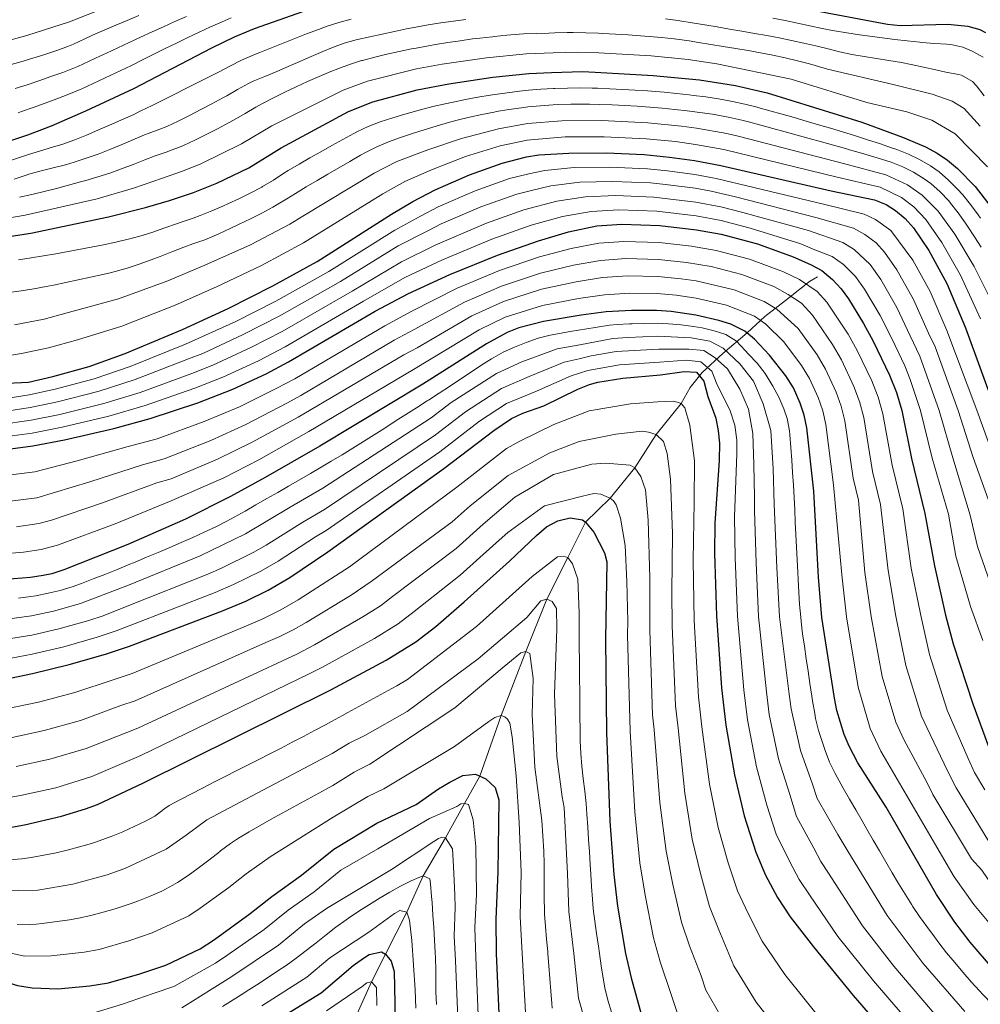
# Model space of a CAD drawing. Units: metres. Extents: x 634165 to 641049, y 762343 to 767106.
# Drawn here: x 639698 to 640080, y 763274 to 763666 of the extents above; entities that cross this region are included whole.
import ezdxf

# ---------------------------------------------------------------- set-up
doc = ezdxf.new("R2010")
doc.units = ezdxf.units.M
doc.header["$MEASUREMENT"] = 0
doc.linetypes.add('DGN Style 3', pattern=[54.788664, 39.13476, -15.653904])
for name, color, linetype, lineweight in [('Nivel 11', 7, 'Continuous', 0), ('Nivel 4', 7, 'Continuous', 0), ('Nivel 5', 7, 'Continuous', 0)]:
    doc.layers.add(name, color=color, linetype=linetype, lineweight=lineweight)

msp = doc.modelspace()

# ---------------------------------------------------------------- linework, layer by layer
at = {"layer": 'Nivel 11', "color": 142, "linetype": 'DGN Style 3', "lineweight": 20}
msp.add_polyline3d([(640015.596, 763563.589, 1198.114), (640012.34, 763561.78, 1196.013), (640004.017, 763555.085, 1189.195), (639994.609, 763547.848, 1181.653), (639987.552, 763541.335, 1175.042), (639977.963, 763533.193, 1163.448), (639969.641, 763525.594, 1151.61), (639964.933, 763519.62, 1146.015), (639961.28, 763513.231, 1145), (639951.382, 763500.886, 1140), (639942.892, 763487.649, 1135), (639933.145, 763475.584, 1130), (639923.325, 763466.091, 1125), (639916.247, 763451.994, 1120), (639907.971, 763435.427, 1115), (639899.643, 763414.551, 1110), (639889.775, 763389.133, 1105), (639881.312, 763365.029, 1100), (639875.168, 763354.177, 1095), (639867.634, 763340.544, 1090), (639858.724, 763325.322, 1085), (639852.31, 763310.872, 1080), (639843.756, 763294.249, 1075), (639838.262, 763283.253, 1070), (639831.862, 763269.014, 1065)], dxfattribs=at)
at = {"layer": 'Nivel 4', "color": 30, "linetype": 'Continuous', "lineweight": 30, "flags": 128}
for points, elevation in [([(639855.496, 763679.452), (639873.556, 763682.038), (639887.886, 763683.566), (639895.441, 763684.008), (639912.994, 763684.109), (639934.915, 763683.371), (639946.09, 763682.547), (640043.396, 763664.079), (640048.351, 763663.561), (640067.311, 763664.061), (640075.302, 763663.259), (640080.119, 763662.002), (640082.335, 763660.838)], 1275), ([(639691.705, 763616.82), (639701.557, 763620.084), (639710.96, 763623.692), (639724.691, 763629.602), (639743.693, 763638.479), (639774.746, 763654.738), (639783.747, 763659.065), (639791.74, 763662.362), (639818.415, 763671.777), (639828.631, 763674.425), (639855.496, 763679.452)], 1275), ([(639687.961, 763578.691), (639702.767, 763581.001), (639733.734, 763587.46), (639748.332, 763591.149), (639757.935, 763593.987), (639767.405, 763597.208), (639776.716, 763600.88), (639789.511, 763606.949), (639802.247, 763614.879), (639829.022, 763629.43), (639838.694, 763633.252), (639856.314, 763638.063), (639869.013, 763640.364), (639886.471, 763642.971), (639900.808, 763644.442), (639909.755, 763644.939), (639922.104, 763645.239), (639927.101, 763645.079), (639950.24, 763643.729), (639968.593, 763641.921), (639982.94, 763639.746), (639995.498, 763636.765), (640033.124, 763625.133), (640049.281, 763619.226), (640058.511, 763615.384), (640063.137, 763612.819), (640067.259, 763609.966), (640071.125, 763606.765), (640078.172, 763599.526), (640085.398, 763590.256)], 1250), ([(639690.432, 763521.228), (639701.812, 763521.788), (639711.563, 763523.925), (639726.01, 763528.013), (639740.267, 763533.062), (639763.111, 763542.65), (639781.229, 763551.045), (639799.007, 763560.013), (639816.649, 763569.726), (639846.154, 763588.507), (639854.717, 763593.564), (639863.559, 763598.184), (639877.227, 763604.214), (639890.112, 763608.865), (639899.873, 763611.293), (639904.793, 763612.084), (639916.62, 763612.858), (639931.625, 763612.93), (639946.674, 763612.224), (639956.679, 763611.265), (639966.626, 763609.878), (639977.129, 763607.891), (640020.984, 763597.799), (640038.243, 763594.227), (640042.857, 763592.397), (640046.515, 763590.044), (640050.429, 763586.86), (640053.762, 763583.155), (640059.848, 763574.039), (640066.987, 763560.914), (640074.307, 763543.384), (640086.358, 763510.532)], 1225), ([(639688.625, 763494.395), (639703.618, 763496.396), (639716.134, 763498.8), (639735.725, 763503.288), (639750.185, 763507.241), (639769.147, 763513.476), (639783.122, 763518.997), (639796.293, 763525.072), (639805.194, 763529.762), (639839.714, 763549.971), (639852.873, 763557.052), (639869.329, 763564.586), (639888.337, 763572.239), (639904.672, 763577.949), (639916.542, 763581.558), (639927.812, 763583.841), (639937.794, 763584.597), (639952.885, 763584.089), (639967.419, 763582.375), (639977.195, 763580.542), (639991.619, 763576.69), (640005.835, 763571.513), (640012.782, 763568.48), (640017.22, 763566.083), (640021.561, 763562.582), (640024.936, 763558.831), (640027.888, 763554.831), (640033.867, 763545.021), (640037.701, 763537.996), (640044.183, 763524.47), (640046.963, 763517.628), (640048.996, 763510.503), (640052.964, 763491.346), (640058.227, 763469.541), (640062.003, 763448.61), (640066.382, 763429.084), (640069.514, 763417.677), (640077.336, 763393.744), (640083.551, 763376.837)], 1200), ([(640085.935, 763287.7), (640076.164, 763299.055), (640070.117, 763306.981), (640062.811, 763318.002), (640042.825, 763352.653), (640031.562, 763370.27), (640028.119, 763376.929), (640026.176, 763381.575), (640023.254, 763391.172), (640022.3, 763396.085), (640017.238, 763428.174), (640015.949, 763444.207), (640014.127, 763478.315), (640011.313, 763503.56), (640010.243, 763508.579), (640008.696, 763513.334), (640006.022, 763519.513), (640002.985, 763524.222), (639996.515, 763532.528), (639990.494, 763538.837), (639986.61, 763542.027), (639981.091, 763544.832), (639976.277, 763546.293), (639967.226, 763548.402), (639957.357, 763549.879), (639951.502, 763550.266), (639941.539, 763550.278), (639931.55, 763549.645), (639921.568, 763548.435), (639906.566, 763545.805), (639896.858, 763543.273), (639892.19, 763541.49), (639883.956, 763537.016), (639858.647, 763520.989), (639817.619, 763496.321), (639795.959, 763483.805), (639782.134, 763476.263), (639764.232, 763467.297), (639741.397, 763457.097), (639715.907, 763447.063), (639711.145, 763445.537), (639707.65, 763444.829), (639702.687, 763444.073), (639692.723, 763443.215)], 1175), ([(639692.041, 763403.484), (639703.519, 763405.86), (639718.029, 763409.417), (639732.439, 763413.579), (639741.989, 763416.701), (639779.047, 763430.741), (639788.228, 763434.676), (639797.172, 763439.049), (639805.808, 763444.035), (639820.903, 763454.29), (639867.005, 763487.33), (639886.837, 763502.537), (639893.891, 763507.246), (639898.408, 763509.383), (639906.787, 763512.341), (639920.309, 763518.915), (639924.939, 763520.796), (639928.214, 763521.762), (639938.099, 763523.339), (639953.053, 763524.605), (639962.524, 763525.915), (639967.443, 763525.769), (639970.321, 763522.119), (639971.93, 763516.046), (639975.064, 763507.354), (639976.083, 763502.417), (639976.511, 763497.442), (639976.446, 763490.572), (639974.681, 763465.611), (639974.561, 763453.721), (639975.356, 763428.745), (639977.31, 763400.111), (639979.091, 763385.241), (639982.569, 763365.553)], 1150), ([(639688.386, 763343.599), (639700.311, 763345.727), (639714.982, 763349.067), (639724.562, 763352.025), (639729.255, 763353.801), (639747.635, 763362.358), (639822.051, 763399.414), (639844.092, 763411.202), (639855.796, 763418.494), (639863.782, 763424.521), (639875.124, 763434.358), (639893.041, 763450.518), (639903.809, 763460.75), (639907.829, 763464.121), (639912.354, 763466.601), (639917.147, 763467.782), (639922.159, 763466.913), (639923.325, 763466.091)], 1125), ([(639923.325, 763466.091), (639926.557, 763462.091), (639930.867, 763453.861), (639931.814, 763450.221), (639931.233, 763419.384), (639931.6, 763382.326), (639933.029, 763347.176), (639934.602, 763325.857), (639936.063, 763313.349), (639939.139, 763294.534), (639941.389, 763284.807), (639945.617, 763270.003)], 1125), ([(639770.064, 763296.311), (639775.785, 763300.083), (639789.963, 763310.391), (639798.596, 763317.203), (639810.456, 763325.627), (639823.283, 763336.006), (639840.365, 763346.384), (639855.964, 763353.717), (639864.843, 763359.952), (639869.344, 763362.656), (639874.574, 763365.274), (639879.568, 763365.813), (639883.741, 763363.939), (639887.367, 763360.5), (639888.82, 763355.655), (639888.477, 763326.999), (639887.689, 763308.09), (639887.812, 763294.496), (639889.134, 763264.719)], 1100), ([(639982.569, 763365.553), (639986.413, 763349.254), (639991.011, 763334.848), (639994.907, 763325.594), (639999.607, 763316.734), (640004.716, 763309.053), (640013.898, 763297.085), (640029.737, 763277.841), (640056.229, 763247.142), (640069.381, 763232.448), (640079.897, 763221.79), (640087.249, 763215.008), (640097.953, 763206.032), (640106.069, 763200.163), (640118.844, 763192.317), (640131.161, 763185.91)], 1150), ([(639623.43, 763269.506), (639625.03, 763280.547), (639625.12, 763285.546), (639624.517, 763297.453), (639624.941, 763302.425), (639625.196, 763303.697), (639627.99, 763308.332), (639631.489, 763309.559), (639636.507, 763309.167), (639646.567, 763304.112), (639681.868, 763287.718), (639692.678, 763283.251), (639697.524, 763281.765), (639703.387, 763280.89), (639713.586, 763280.489), (639726.308, 763281.572), (639733.709, 763282.832), (639746.121, 763286.389), (639756.487, 763289.888), (639770.064, 763296.311)], 1100), ([(639800.691, 763268.069), (639818.157, 763278.815), (639830.978, 763289.754), (639835.038, 763292.629), (639837.318, 763294.026), (639842.199, 763295.157), (639843.756, 763294.249), (639846.084, 763291.382), (639847.178, 763287.357), (639847.552, 763274.678), (639847.633, 763235.98)], 1075)]:
    msp.add_lwpolyline(points, dxfattribs=dict(at, elevation=elevation))
at = {"layer": 'Nivel 5', "color": 30, "linetype": 'Continuous', "lineweight": 0, "flags": 128}
for points, elevation in [([(639691.473, 763657.002), (639701.146, 763659.584), (639718.133, 763665.02), (639754.542, 763679.598), (639778.632, 763689.205), (639806.595, 763700.825), (639812.017, 763702.861), (639824.531, 763706.989), (639832.981, 763709.421), (639848.711, 763712.819), (639862.563, 763714.313), (639881.828, 763715.021), (639895.32, 763714.829), (639930.736, 763711.972), (639986.338, 763709.256), (640029.812, 763702.861), (640045.862, 763701.432), (640068.664, 763699.102), (640082.778, 763695.631)], 1295), ([(639693.917, 763609.656), (639698.667, 763611.214), (639701.799, 763612.267), (639706.583, 763613.714), (639711.377, 763615.134), (639715.514, 763616.445), (639720.219, 763618.135), (639724.863, 763619.987), (639729.419, 763621.911), (639734.013, 763623.884), (639738.595, 763625.89), (639743.146, 763627.96), (639746.541, 763629.58), (639751.029, 763631.783), (639755.509, 763634.004), (639759.983, 763636.238), (639764.451, 763638.483), (639768.915, 763640.735), (639773.376, 763642.991), (639777.699, 763645.18), (639782.123, 763647.507), (639786.564, 763649.802), (639787.447, 763650.227), (639792.057, 763652.159), (639793.841, 763652.865), (639798.48, 763654.728), (639803.122, 763656.582), (639807.769, 763658.42), (639812.427, 763660.234), (639817.097, 763662.019), (639820.536, 763663.307), (639825.293, 763664.843), (639830.14, 763666.074)], 1270), ([(639693.994, 763647.772), (639698.808, 763649.116), (639703.581, 763650.605), (639708.369, 763652.107), (639713.119, 763653.677), (639717.817, 763655.386), (639719.772, 763656.165), (639724.302, 763658.279), (639727.373, 763659.716), (639731.966, 763661.689), (639736.56, 763663.662), (639741.155, 763665.631), (639745.754, 763667.593)], 1290), ([(639696.129, 763602.492), (639700.872, 763604.074), (639702.041, 763604.45), (639706.867, 763605.742), (639711.721, 763606.939), (639716.566, 763608.182), (639720.069, 763609.199), (639724.821, 763610.753), (639729.529, 763612.437), (639734.147, 763614.22), (639738.764, 763616.138), (639743.353, 763618.127), (639747.951, 763620.091), (639749.389, 763620.682), (639754.105, 763622.34), (639756.902, 763623.439), (639761.421, 763625.577), (639765.895, 763627.815), (639770.333, 763630.121), (639774.748, 763632.467), (639779.157, 763634.824), (639780.652, 763635.622), (639785.001, 763638.088), (639789.37, 763640.525), (639791.147, 763641.39), (639795.769, 763643.295), (639800.539, 763645.327), (639805.125, 763647.313), (639809.707, 763649.309), (639814.293, 763651.298), (639818.891, 763653.264), (639822.657, 763654.838), (639827.364, 763656.524), (639832.188, 763657.843), (639832.656, 763657.955), (639837.527, 763659.081), (639842.412, 763660.164), (639847.302, 763661.203), (639852.201, 763662.194), (639855.823, 763662.896), (639860.742, 763663.789), (639865.838, 763664.607), (639870.783, 763665.349), (639875.737, 763666.032)], 1265), ([(639696.515, 763638.543), (639701.288, 763640.029), (639706.025, 763641.628), (639710.787, 763643.245), (639715.504, 763644.916), (639720.153, 763646.759), (639721.412, 763647.311), (639725.95, 763649.409), (639730.47, 763651.547), (639732.813, 763652.637), (639737.353, 763654.73), (639741.89, 763656.829), (639746.428, 763658.93), (639750.969, 763661.021), (639755.518, 763663.097), (639760.077, 763665.149), (639764.644, 763667.168)], 1285), ([(639697.808, 763628.914), (639699.036, 763629.313), (639703.766, 763630.933), (639708.463, 763632.648), (639713.185, 763634.431), (639717.84, 763636.254), (639722.451, 763638.19), (639723.051, 763638.456), (639727.606, 763640.52), (639732.135, 763642.637), (639736.649, 763644.788), (639738.253, 763645.558), (639742.751, 763647.741), (639747.236, 763649.952), (639751.714, 763652.176), (639756.191, 763654.401), (639760.675, 763656.613), (639765.171, 763658.8), (639769.687, 763660.949), (639774.242, 763663.03), (639778.822, 763665.036), (639782.468, 763666.6)], 1280), ([(639955.091, 763666.296), (639960.035, 763665.557)], 1265), ([(639960.035, 763665.557), (639960.83, 763665.426), (639965.763, 763664.614), (639970.701, 763663.805), (639975.637, 763662.993), (639980.572, 763662.168), (639985.503, 763661.326), (639990.428, 763660.457), (639995.348, 763659.555), (640000.259, 763658.613), (640005.16, 763657.624), (640010.049, 763656.579), (640014.925, 763655.473), (640019.786, 763654.297), (640024.236, 763653.153), (640029.124, 763652.111), (640034.048, 763651.245), (640038.992, 763650.475), (640043.939, 763649.719), (640048.872, 763648.894), (640052.789, 763648.132), (640057.671, 763647.056), (640062.545, 763645.936), (640066.615, 763645.013), (640071.527, 763644.101), (640072.755, 763643.833), (640077.156, 763641.369), (640078.77, 763639.595), (640081.776, 763635.595)], 1265), ([(639997.838, 763666.49), (640002.742, 763665.518)], 1270), ([(640002.742, 763665.518), (640007.64, 763664.516), (640012.533, 763663.483), (640017.419, 763662.421), (640022.328, 763661.465), (640027.258, 763660.635), (640032.203, 763659.884), (640036.296, 763659.291), (640041.253, 763658.617), (640046.216, 763658.011), (640051.184, 763657.447), (640056.152, 763656.899), (640057.015, 763656.804), (640062, 763656.47), (640066.997, 763656.225), (640068.525, 763656.087), (640073.357, 763654.918), (640076.959, 763653.435), (640081.404, 763651.052)], 1270), ([(639855.986, 763654.618), (639860.9, 763655.537), (639863.606, 763655.999), (639868.544, 763656.791), (639873.486, 763657.546), (639878.438, 763658.237), (639881.305, 763658.597), (639886.276, 763659.132), (639887.037, 763659.209), (639892.01, 763659.742), (639896.991, 763660.183), (639898.661, 763660.268), (639903.658, 763660.425), (639908.657, 763660.547), (639911.05, 763660.607), (639916.048, 763660.735), (639918.46, 763660.787), (639923.457, 763660.728), (639928.454, 763660.488), (639930.226, 763660.395), (639935.22, 763660.127), (639940.21, 763659.83), (639945.198, 763659.5), (639948.58, 763659.256), (639953.561, 763658.829), (639958.533, 763658.297), (639959.591, 763658.171), (639964.54, 763657.465), (639968.2, 763656.866), (639973.138, 763656.052), (639978.078, 763655.245), (639983.016, 763654.429), (639987.949, 763653.584), (639992.871, 763652.694), (639997.78, 763651.741), (640002.672, 763650.706), (640007.541, 763649.573), (640012.385, 763648.323), (640014.657, 763647.69), (640019.459, 763646.279), (640045.583, 763640.07), (640061.153, 763636.262), (640069.124, 763633.533), (640073.845, 763630.591), (640080.26, 763623.573)], 1260), ([(639685.768, 763585.611), (639700.554, 763588.164), (639729.179, 763594.706), (639743.603, 763598.839), (639755.086, 763602.885), (639762.662, 763605.462), (639770.111, 763608.399), (639786.558, 763616.506), (639798.547, 763623.716), (639826.9, 763637.899), (639836.681, 763641.486), (639856.15, 763646.34), (639866.309, 763648.181), (639883.888, 763650.784), (639899.734, 763652.355), (639910.402, 763652.773), (639920.282, 763653.013), (639928.663, 763652.737), (639949.41, 763651.492), (639964.092, 763650.046), (639975.57, 763648.306), (640005.077, 763642.227), (640035.178, 763632.922), (640051.078, 763629.188), (640060.923, 763625.906), (640070.288, 763620.487), (640083.16, 763607.381)], 1255), ([(639698.313, 763595.321), (639703.223, 763596.426), (639708.087, 763597.58), (639712.936, 763598.791), (639717.772, 763600.057), (639722.597, 763601.379), (639724.624, 763601.952), (639729.421, 763603.373), (639734.181, 763604.898), (639738.875, 763606.53), (639743.539, 763608.334), (639748.171, 763610.218), (639752.238, 763611.783), (639756.974, 763613.385), (639757.92, 763613.716), (639762.582, 763615.518), (639763.506, 763615.919), (639768.05, 763618.017), (639772.536, 763620.227), (639776.977, 763622.521), (639781.391, 763624.87), (639783.605, 763626.064), (639787.941, 763628.549), (639792.243, 763631.098), (639794.847, 763632.553), (639799.282, 763634.87), (639803.755, 763637.098), (639808.267, 763639.243), (639812.816, 763641.312), (639817.401, 763643.311), (639822.021, 763645.247), (639824.779, 763646.368), (639829.465, 763648.128), (639834.24, 763649.606), (639834.668, 763649.721), (639839.518, 763650.962), (639844.379, 763652.135), (639849.254, 763653.234), (639854.147, 763654.256), (639855.986, 763654.618)], 1260), ([(639697.931, 763570.442), (639702.883, 763571.137), (639707.817, 763571.925), (639712.738, 763572.784), (639717.655, 763573.689), (639721.87, 763574.485), (639726.787, 763575.415), (639731.693, 763576.371), (639736.584, 763577.397), (639741.454, 763578.537), (639742.207, 763578.727), (639747.026, 763580.069), (639751.287, 763581.449), (639756.008, 763583.095), (639760.726, 763584.749), (639762.593, 763585.398), (639767.328, 763586.999), (639770.169, 763587.975), (639774.814, 763589.816), (639779.374, 763591.876), (639781.174, 763592.706), (639785.714, 763594.808), (639790.21, 763596.993), (639794.631, 763599.332), (639794.938, 763599.504), (639799.209, 763602.104), (639803.418, 763604.803), (639805.127, 763605.848), (639809.432, 763608.389), (639813.75, 763610.903), (639818.085, 763613.385), (639822.442, 763615.833), (639826.825, 763618.242), (639831.24, 763620.608), (639832.448, 763621.245), (639836.963, 763623.399), (639841.624, 763625.218), (639846.649, 763626.895), (639851.429, 763628.353), (639856.244, 763629.691), (639857.763, 763630.087), (639862.614, 763631.303), (639867.48, 763632.445), (639870.655, 763633.134), (639875.558, 763634.12), (639880.472, 763635.032), (639885.402, 763635.866), (639887.199, 763636.149), (639892.15, 763636.858), (639897.112, 763637.459), (639900.621, 763637.812), (639905.605, 763638.213), (639910.597, 763638.498), (639911.128, 763638.522), (639916.126, 763638.691), (639921.007, 763638.762), (639926.006, 763638.709), (639928.005, 763638.649), (639933.001, 763638.441), (639937.994, 763638.184), (639942.984, 763637.882), (639947.973, 763637.541), (639949.526, 763637.428), (639954.509, 763637.017), (639959.485, 763636.535), (639964.456, 763635.992), (639966.21, 763635.789), (639971.17, 763635.152), (639976.112, 763634.4), (639981.036, 763633.519), (639981.777, 763633.375), (639986.664, 763632.31), (639991.508, 763631.075), (639991.824, 763630.99), (639996.647, 763629.657), (640001.461, 763628.304), (640006.268, 763626.931), (640011.069, 763625.54), (640015.865, 763624.132), (640020.656, 763622.706), (640025.443, 763621.265), (640030.229, 763619.808), (640030.696, 763619.666), (640035.464, 763618.162), (640040.209, 763616.593), (640044.94, 763614.971), (640047.073, 763614.226), (640051.718, 763612.391), (640056.111, 763610.316), (640060.449, 763607.82), (640063.893, 763605.344), (640067.65, 763602.044)], 1245), ([(639694.033, 763557.417), (639698.989, 763558.085), (639703.926, 763558.844), (639708.846, 763559.711), (639711.822, 763560.297), (639716.72, 763561.319), (639721.608, 763562.368), (639726.489, 763563.441), (639731.367, 763564.536), (639734.379, 763565.222), (639736.347, 763565.7), (639741.142, 763567.125), (639745.884, 763568.709), (639750.592, 763570.398), (639754.243, 763571.749), (639758.909, 763573.548), (639763.558, 763575.389), (639767.252, 763576.81), (639771.995, 763578.39), (639772.934, 763578.742), (639777.536, 763580.696), (639782.067, 763582.809), (639785.632, 763584.533), (639790.134, 763586.716), (639794.609, 763588.945), (639799.021, 763591.296), (639800.366, 763592.059), (639804.619, 763594.688), (639808.007, 763596.817), (639812.292, 763599.391), (639816.586, 763601.947), (639820.892, 763604.483), (639825.212, 763606.998), (639829.548, 763609.489), (639833.902, 763611.956), (639835.874, 763613.06), (639840.322, 763615.349), (639844.926, 763617.309), (639849.811, 763619.071), (639854.553, 763620.649), (639859.212, 763622.111), (639863.997, 763623.56), (639868.798, 763624.952), (639872.298, 763625.904), (639877.153, 763627.104), (639882.035, 763628.176), (639886.942, 763629.144), (639887.927, 763629.328), (639892.857, 763630.172), (639897.806, 763630.875), (639900.434, 763631.182), (639905.413, 763631.659), (639910.4, 763632.006), (639912.501, 763632.106), (639917.499, 763632.254), (639919.91, 763632.286), (639924.909, 763632.288), (639928.91, 763632.219), (639933.906, 763632.039), (639938.899, 763631.786), (639943.89, 763631.475), (639948.813, 763631.127), (639953.796, 763630.716), (639958.771, 763630.227), (639963.741, 763629.668), (639968.788, 763629.019), (639973.731, 763628.275), (639978.654, 763627.397), (639980.615, 763627.004), (639985.491, 763625.895), (639988.15, 763625.215), (639992.982, 763623.923), (639997.809, 763622.62), (640002.634, 763621.307), (640007.455, 763619.984), (640012.274, 763618.654), (640017.091, 763617.318)], 1240), ([(639696.271, 763544.549), (639708.044, 763546.755), (639716.712, 763549.208), (639737.653, 763554.821), (639757.199, 763562.049), (639771.911, 763568.221), (639790.09, 763576.359), (639805.793, 763584.615), (639810.888, 763587.787), (639839.301, 763604.876), (639848.307, 763609.439), (639860.661, 763614.135), (639873.941, 763618.674), (639888.655, 763622.507), (639900.247, 763624.552), (639913.874, 763625.69), (639929.815, 763625.789), (639948.1, 763624.826), (639961.444, 763623.527), (639967.412, 763622.695), (639979.453, 763620.633), (639984.476, 763619.44), (640025.84, 763608.732), (640042.658, 763604.226), (640051.313, 763600.18), (640057.161, 763596.102), (640063.526, 763589.703), (640070.068, 763580.525), (640077.804, 763567.716), (640086.439, 763550.454)], 1235), ([(639691.157, 763531.867), (639699.041, 763533.168), (639709.803, 763535.34), (639721.361, 763538.61), (639738.96, 763543.941), (639760.155, 763552.349), (639776.57, 763559.633), (639794.548, 763568.186), (639811.221, 763577.17), (639842.727, 763596.691), (639851.512, 763601.501), (639862.11, 763606.159), (639875.584, 763611.444), (639889.383, 763615.686), (639900.06, 763617.922), (639915.247, 763619.274), (639930.72, 763619.359), (639947.387, 763618.525), (639959.061, 763617.396), (639967.019, 763616.286), (639978.291, 763614.262), (640023.412, 763603.265), (640040.45, 763599.226), (640048.914, 763595.112), (640053.795, 763591.481), (640058.644, 763586.429), (640064.958, 763577.282), (640072.395, 763564.315), (640080.373, 763546.919)], 1230), ([(640017.091, 763617.318), (640021.907, 763615.976), (640026.723, 763614.631), (640028.268, 763614.199), (640033.074, 763612.825), (640037.865, 763611.4), (640042.644, 763609.927), (640044.865, 763609.226), (640049.502, 763607.381), (640053.712, 763605.248), (640057.976, 763602.642), (640060.527, 763600.723), (640064.303, 763597.414), (640067.736, 763593.79), (640068.408, 763592.977), (640071.477, 763589.018), (640074.378, 763584.955), (640075.178, 763583.769), (640077.93, 763579.59), (640080.62, 763575.38)], 1240), ([(639691.289, 763515.007), (639702.173, 763516.709), (639712.477, 763518.9), (639727.953, 763523.068), (639742.25, 763527.897), (639764.318, 763536.815), (639784.241, 763545.85), (639800.244, 763553.962), (639821.262, 763565.775), (639847.497, 763582.216), (639857.639, 763587.768), (639864.713, 763591.464), (639879.449, 763597.819), (639893.024, 763602.681), (639900.832, 763604.624), (639907.142, 763605.978), (639918.858, 763607.054), (639932.858, 763607.263), (639947.916, 763606.597), (639955.92, 763605.829), (639966.784, 763604.377), (639975.187, 763602.787), (640017.954, 763592.541), (640034.038, 763588.598), (640038.597, 763586.434), (640044.655, 763582.004), (640053.456, 763570.197), (640060.363, 763557.735), (640066.985, 763542.306), (640078.885, 763510.526), (640085.647, 763491.858)], 1220), ([(640067.65, 763602.044), (640071.217, 763598.535), (640073.29, 763596.251), (640076.42, 763592.345), (640079.374, 763588.315), (640080.288, 763587.012)], 1245), ([(639690.623, 763509.854), (639702.534, 763511.631), (639713.391, 763513.875), (639729.896, 763518.123), (639744.234, 763522.733), (639765.525, 763530.98), (639771.115, 763533.188), (639787.254, 763540.655), (639801.481, 763547.912), (639825.875, 763561.824), (639848.841, 763575.925), (639860.561, 763581.972), (639865.867, 763584.744), (639881.671, 763591.424), (639895.936, 763596.498), (639901.792, 763597.955), (639909.492, 763599.873), (639921.096, 763601.251), (639934.092, 763601.596), (639949.158, 763600.97), (639955.161, 763600.394), (639966.943, 763598.876), (639973.245, 763597.684), (639982.925, 763595.41), (640014.924, 763587.284), (640029.833, 763582.969), (640034.338, 763580.471), (640038.881, 763577.148), (640042.231, 763573.425), (640047.064, 763566.355), (640053.739, 763554.556), (640059.664, 763541.228), (640062.257, 763535.818), (640071.413, 763510.52), (640077.476, 763491.73), (640085.799, 763468.529)], 1215), ([(639689.957, 763504.701), (639702.895, 763506.552), (639714.305, 763508.85), (639731.839, 763513.178), (639746.217, 763517.569), (639766.732, 763525.145), (639775.117, 763528.458), (639790.267, 763535.461), (639802.719, 763541.862), (639830.488, 763557.873), (639850.185, 763569.634), (639863.484, 763576.177), (639883.893, 763585.029), (639898.848, 763590.315), (639911.842, 763593.768), (639923.335, 763595.447), (639935.326, 763595.93), (639950.4, 763595.343), (639967.101, 763593.376), (639977.168, 763591.481), (639985.823, 763589.17), (640011.894, 763582.027), (640025.629, 763577.34), (640030.079, 763574.508), (640036.466, 763568.56), (640040.672, 763562.514), (640047.115, 763551.378), (640052.343, 763540.151), (640056.232, 763532.035), (640063.94, 763510.514), (640069.305, 763491.602), (640076.173, 763468.799), (640079.142, 763456.409), (640086.324, 763435.802)], 1210), ([(639689.291, 763499.548), (639703.256, 763501.474), (639715.219, 763503.825), (639733.782, 763508.233), (639748.201, 763512.405), (639767.939, 763519.31), (639779.119, 763523.727), (639793.28, 763530.266), (639803.956, 763535.812), (639835.101, 763553.922), (639851.529, 763563.343), (639866.406, 763570.381), (639886.115, 763578.634), (639901.76, 763584.132), (639914.192, 763587.663), (639925.573, 763589.644), (639936.56, 763590.263), (639951.642, 763589.716), (639967.26, 763587.875), (639977.181, 763586.011), (639988.721, 763582.93), (640008.864, 763576.77), (640014.422, 763574.343), (640021.424, 763571.711), (640025.82, 763568.545), (640030.701, 763563.695), (640034.28, 763558.672), (640040.491, 763548.199), (640045.022, 763539.073), (640050.207, 763528.252), (640052.431, 763522.779), (640056.468, 763510.508), (640061.134, 763491.474), (640067.563, 763469.257), (640070.584, 763452.512), (640076.353, 763432.443), (640081.286, 763418.93)], 1205), ([(639689.444, 763484.159), (639704.424, 763486.082), (639721.186, 763490.459), (639741.426, 763496.089), (639752.994, 763499.252), (639771.744, 763506.033), (639785.689, 763511.958), (639800.558, 763519.321), (639807.679, 763523.073), (639843.5, 763544.174), (639854.027, 763549.839), (639872.254, 763559.072), (639889.107, 763566.089), (639905.05, 763571.52), (639917.547, 763574.933), (639928.559, 763577.001), (639938.543, 763577.733), (639952.608, 763577.324), (639965.406, 763575.875), (639975.201, 763574.114), (639988.55, 763570.61), (640001.99, 763565.615), (640008.324, 763562.551), (640015.347, 763557.833), (640019.251, 763553.57), (640027.69, 763540.861), (640031.365, 763534.299), (640037.085, 763522.242), (640039.619, 763515.818), (640041.459, 763509.114), (640045.196, 763488.739), (640049.407, 763471.295), (640052.792, 763447.729), (640056.553, 763428.902), (640060.071, 763413.358), (640067.104, 763391.31), (640075.405, 763372), (640077.945, 763366.417), (640082.004, 763359.528)], 1195), ([(639804.823, 763513.571), (639810.164, 763516.385), (639847.287, 763538.378), (639855.182, 763542.626), (639875.179, 763553.558), (639889.878, 763559.939), (639905.429, 763565.091), (639918.552, 763568.308), (639929.307, 763570.162), (639939.292, 763570.869), (639952.331, 763570.559), (639963.394, 763569.376), (639973.207, 763567.686), (639985.482, 763564.531), (639998.145, 763559.718), (640003.866, 763556.622), (640009.134, 763553.084), (640013.567, 763548.309), (640021.514, 763536.701), (640025.029, 763530.602), (640029.988, 763520.015), (640032.275, 763514.008), (640033.922, 763507.725), (640037.429, 763486.133), (640040.587, 763473.05), (640043.581, 763446.848), (640046.724, 763428.72), (640050.628, 763409.04), (640056.872, 763388.876), (640059.026, 763384.354), (640067.26, 763367.163), (640070.612, 763360.348), (640083.69, 763339.027)], 1190), ([(639697.062, 763464.201), (639706.037, 763465.455), (639710.991, 763466.796), (639731.291, 763473.778), (639752.829, 763481.693), (639758.613, 763483.274), (639776.939, 763491.148), (639790.824, 763497.881), (639809.088, 763507.821), (639851.073, 763532.581), (639856.337, 763535.414), (639878.105, 763548.044), (639890.648, 763553.789), (639905.808, 763558.662), (639919.557, 763561.684), (639930.054, 763563.323), (639940.041, 763564.005), (639952.055, 763563.795), (639961.381, 763562.877), (639967.303, 763561.991), (639982.413, 763558.451), (639994.3, 763553.821), (639999.409, 763550.694), (640007.883, 763543.049), (640015.337, 763532.541)], 1185), ([(639691.903, 763453.451), (639699.874, 763454.137), (639706.843, 763455.142), (639713.449, 763456.929), (639736.344, 763465.437), (639758.53, 763474.495), (639779.536, 763483.705), (639793.391, 763490.843), (639813.353, 763502.071), (639854.86, 763526.785), (639881.03, 763542.53), (639891.419, 763547.639), (639906.187, 763552.233), (639920.562, 763555.059), (639930.802, 763556.484), (639940.79, 763557.141), (639951.778, 763557.03)], 1180), ([(639951.778, 763557.03), (639959.369, 763556.378), (639967.264, 763555.196), (639979.345, 763552.372), (639990.455, 763547.924), (639994.951, 763544.765), (640002.199, 763537.788), (640009.161, 763528.381), (640012.357, 763523.209), (640015.793, 763515.561), (640017.587, 763510.388), (640018.849, 763504.948), (640021.894, 763480.921), (640025.159, 763445.087), (640027.066, 763428.356), (640031.742, 763400.403), (640036.408, 763384.008), (640040.716, 763374.964), (640050.97, 763357.489), (640069.805, 763325.041), (640077.713, 763313.998), (640084.367, 763306.016)], 1180), ([(639813.951, 763485.402), (639818.275, 763487.914), (639822.249, 763490.258), (639826.53, 763492.841), (639830.788, 763495.461), (639835.028, 763498.112), (639839.253, 763500.786), (639843.469, 763503.476), (639847.679, 763506.176), (639851.888, 763508.877), (639856.099, 763511.573), (639860.318, 763514.257), (639860.861, 763514.602), (639865.06, 763517.311), (639869.233, 763520.062), (639873.392, 763522.832), (639877.554, 763525.602), (639881.733, 763528.352), (639885.943, 763531.062), (639890.536, 763533.597), (639895.109, 763535.66), (639899.747, 763537.561), (639904.471, 763539.213), (639909.314, 763540.427), (639911.463, 763540.828), (639916.385, 763541.699), (639921.316, 763542.531), (639922.983, 763542.81), (639927.911, 763543.637), (639932.859, 763544.383), (639935.854, 763544.669), (639940.851, 763544.89), (639941.814, 763544.93), (639946.813, 763545.089), (639951.812, 763545.133), (639956.328, 763544.958), (639961.307, 763544.5), (639966.285, 763543.904), (639969.639, 763543.355), (639974.51, 763542.188), (639979.133, 763540.715), (639983.352, 763538.045), (639986.781, 763534.278), (639988.145, 763532.851), (639991.598, 763529.231), (639994.75, 763525.116), (639997.4, 763520.848), (639997.817, 763520.147), (640000.189, 763515.754), (640002.173, 763511.15), (640003.447, 763507.24), (640004.352, 763502.336), (640004.493, 763500.712), (640004.909, 763495.727), (640005.295, 763490.741), (640005.648, 763485.755), (640005.962, 763480.766), (640006.237, 763475.774), (640006.468, 763471.079), (640006.705, 763466.085), (640006.939, 763461.091), (640007.174, 763456.096), (640007.416, 763451.102), (640007.671, 763446.109), (640007.819, 763443.252), (640008.091, 763438.259), (640008.422, 763433.27), (640008.861, 763428.288), (640009.041, 763426.585), (640009.631, 763421.619), (640010.298, 763416.664), (640011.021, 763411.717), (640011.777, 763406.775), (640012.545, 763401.833), (640013.302, 763396.89), (640013.604, 763394.917), (640014.421, 763389.985), (640014.799, 763388.016), (640015.994, 763383.166), (640017.454, 763378.37), (640018.522, 763375.221), (640020.344, 763370.56), (640022.532, 763366.066), (640023.334, 763364.611), (640025.773, 763360.242), (640028.24, 763355.896), (640030.73, 763351.564), (640033.241, 763347.241), (640035.171, 763343.918), (640037.675, 763339.59), (640040.178, 763335.263), (640042.691, 763330.942), (640045.223, 763326.632), (640047.783, 763322.338), (640050.381, 763318.065), (640053.028, 763313.818), (640053.32, 763313.357), (640056.118, 763309.213), (640059.055, 763305.167), (640062.041, 763301.153), (640063.819, 763298.767)], 1170), ([(639692.45, 763427.322), (639703.019, 763428.787), (639711.801, 763430.664), (639722.519, 763433.669), (639741.633, 763440.938), (639770.158, 763452.674), (639788.149, 763461.377), (639805.936, 763471.999), (639818.932, 763479.508), (639861.99, 763507.525), (639869.923, 763513.608), (639887.93, 763525.108), (639898.028, 763529.83), (639912.063, 763535.049), (639921.064, 763536.627), (639934.169, 763539.122), (639940.163, 763539.502), (639952.122, 763540.001), (639965.345, 763539.407), (639972.743, 763538.083), (639978.034, 763535.189), (639984.626, 763529.038), (639990.11, 763522.063), (639993.915, 763513.054), (639997.027, 763502.501), (639997.865, 763487.305), (639998.348, 763473.233), (639999.393, 763448.012), (640000.485, 763428.402), (640004.304, 763397.695), (640005.016, 763391.747), (640008.733, 763375.166), (640013.502, 763361.863), (640015.341, 763356.101), (640023.657, 763341.829), (640027.581, 763335.213), (640043.245, 763309.635), (640053.965, 763295.325), (640057.593, 763290.569), (640074.052, 763271.476)], 1165), ([(640068.111, 763263.365), (640045.889, 763289.497), (640033.463, 763305.451), (640019.959, 763326.493), (640016.894, 763331.101), (640014.074, 763336.417), (640007.231, 763349.016), (640004.472, 763357.66), (640000.011, 763371.961), (639996.374, 763389.578), (639995.306, 763398.5), (639992.108, 763428.516), (639991.116, 763449.915), (639990.459, 763470.692), (639990.453, 763476.085), (639990.162, 763488.967), (639989.863, 763501.315), (639988.035, 763510.969), (639984.72, 763518.927), (639979.74, 763527.043), (639974.852, 763531.375), (639970.331, 763534.255), (639964.404, 763534.909), (639952.432, 763534.869), (639935.479, 763533.861), (639925.609, 763532.201), (639920.735, 763531.046), (639914.811, 763529.671), (639900.948, 763524), (639889.917, 763519.154), (639875.561, 763509.917), (639863.661, 763500.793), (639819.589, 763471.102), (639810.925, 763466.096), (639796.338, 763456.926), (639791.156, 763453.934), (639778.629, 763447.724), (639773.121, 763445.363), (639741.752, 763432.859), (639731.556, 763428.845), (639725.826, 763426.972), (639713.877, 763423.581), (639703.186, 763421.145)], 1160), ([(640015.337, 763532.541), (640018.693, 763526.906), (640022.89, 763517.788), (640024.931, 763512.198), (640026.386, 763506.337), (640029.661, 763483.527), (640031.767, 763474.805), (640034.37, 763445.968), (640036.895, 763428.538), (640041.185, 763404.721), (640046.64, 763386.442), (640049.871, 763379.659), (640059.115, 763362.326), (640061.35, 763357.783), (640076.799, 763332.08), (640080.925, 763327.627), (640085.309, 763321.015), (640092.571, 763312.977), (640103.139, 763302.337), (640114.191, 763292.193), (640125.78, 763282.295), (640132.538, 763276.343), (640144.584, 763267.515)], 1185), ([(639692.177, 763411.43), (639703.352, 763413.502), (639715.953, 763416.499), (639729.132, 763420.275), (639736.772, 763422.773), (639741.87, 763424.78), (639776.084, 763438.052), (639783.428, 763441.2), (639794.164, 763446.491), (639801.073, 763450.48), (639815.914, 763460.193), (639820.246, 763462.696), (639865.333, 763494.061), (639881.199, 763506.227), (639891.904, 763513.2), (639903.867, 763518.17), (639917.56, 763524.293), (639924.264, 763526.323), (639936.789, 763528.6), (639952.742, 763529.737), (639963.464, 763530.412), (639969.209, 763529.873), (639973.578, 763526.1), (639975.642, 763520.604), (639980.648, 763510.727), (639982.605, 763504.6), (639983.471, 763498.665), (639983.419, 763493.169), (639982.57, 763468.151), (639982.838, 763451.818), (639983.732, 763428.63), (639986.308, 763399.305), (639987.732, 763387.409), (639991.29, 763368.757), (639995.442, 763353.457), (639999.121, 763341.932), (640004.49, 763331.005), (640008.25, 763323.917), (640012.337, 763317.773), (640023.68, 763301.268), (640037.813, 763283.669), (640062.17, 763255.253)], 1155), ([(639690.264, 763473.923), (639705.23, 763475.769), (639726.239, 763482.118), (639747.127, 763488.891), (639755.803, 763491.263), (639774.341, 763498.59), (639788.256, 763504.92), (639804.823, 763513.571)], 1190), ([(639693.695, 763391.932), (639705.811, 763394.501), (639720.274, 763398.293), (639735.478, 763403.334), (639743.118, 763405.832), (639787.647, 763424.475), (639794.992, 763427.623), (639802.147, 763431.122), (639809.056, 763435.11), (639829.478, 763448.336), (639872.212, 763479.967), (639891.94, 763495.349), (639897.141, 763498.258), (639910.732, 763504.831), (639924.815, 763510.288), (639941.154, 763513.142), (639952.029, 763513.937), (639958.135, 763514.151), (639959.805, 763513.793), (639961.28, 763513.231), (639962.848, 763511.542), (639964.744, 763504.613), (639966.681, 763490.444), (639966.549, 763473.967), (639966.053, 763450.906), (639966.531, 763426.872), (639968.168, 763396.554), (639969.592, 763384.658), (639972.661, 763361.877), (639976.05, 763344.574), (639980.021, 763330.548), (639983.753, 763319.382), (639987.963, 763310.348), (639993.525, 763299.338), (640002.526, 763286.126), (640018.723, 763266.021)], 1145), ([(639695.349, 763380.381), (639708.104, 763383.142), (639722.519, 763387.17), (639738.517, 763393.09), (639744.247, 763394.963), (639796.248, 763418.21), (639801.757, 763420.571), (639807.123, 763423.195), (639812.305, 763426.186), (639830.178, 763437.054), (639838.054, 763442.382), (639870.252, 763466.141), (639877.419, 763472.605), (639892.524, 763484.579), (639909.177, 763493.618), (639920.759, 763498.15), (639935.37, 763501.029), (639945.769, 763502.277), (639948.303, 763501.874), (639951.382, 763500.886), (639954.371, 763498.168), (639955.75, 763493.352), (639957.06, 763483.154), (639957.849, 763461.584), (639957.589, 763438.073), (639957.706, 763425), (639959.026, 763392.997), (639960.094, 763384.075), (639962.753, 763358.202), (639965.688, 763339.895), (639969.031, 763326.248), (639972.599, 763313.17), (639976.319, 763303.963), (639982.334, 763289.623), (639991.155, 763275.167), (640002.651, 763260.463)], 1140), ([(639697.003, 763368.829), (639710.396, 763371.784), (639724.764, 763376.047), (639745.376, 763384.095), (639808.521, 763413.518), (639815.553, 763417.262), (639834.816, 763428.437), (639841.838, 763432.812), (639846.63, 763436.428), (639871.876, 763455.546), (639882.626, 763465.242), (639895.215, 763475.931), (639910.607, 763484.939), (639925.849, 763489.162), (639931.221, 763489.558), (639941.074, 763488.667), (639942.892, 763487.649), (639945.301, 763484.186), (639947.091, 763478.849), (639948.179, 763466.852), (639948.903, 763443.755), (639948.882, 763423.128), (639949.884, 763389.44), (639950.596, 763383.492), (639952.845, 763354.526), (639955.326, 763335.215), (639958.042, 763321.948), (639961.446, 763306.958), (639964.676, 763297.577), (639969.256, 763285.623), (639971.143, 763279.909), (639977.069, 763269.569)], 1135), ([(639697.892, 763435.781), (639702.853, 763436.43), (639704.825, 763436.754), (639709.725, 763437.746), (639714.432, 763438.898), (639719.213, 763440.366), (639722.908, 763441.698), (639727.591, 763443.453), (639732.248, 763445.264), (639736.887, 763447.121), (639741.515, 763449.017), (639744.218, 763450.136), (639748.834, 763452.058), (639753.441, 763453.998), (639758.038, 763455.961), (639762.623, 763457.954), (639767.195, 763459.985), (639771.754, 763462.055), (639776.28, 763464.188), (639780.75, 763466.429), (639785.141, 763468.82), (639787.944, 763470.423), (639792.281, 763472.911), (639796.615, 763475.405), (639800.947, 763477.902), (639805.29, 763480.404), (639809.622, 763482.901), (639813.951, 763485.402)], 1170), ([(639687.123, 763355.319), (639698.657, 763357.278), (639712.689, 763360.425), (639727.009, 763364.924), (639746.505, 763373.226), (639813.45, 763405.679), (639818.802, 763408.338), (639839.454, 763419.819), (639848.817, 763425.653), (639855.206, 763430.474), (639873.5, 763444.952), (639887.833, 763457.88), (639892.423, 763461.976), (639906.979, 763472.558), (639922.164, 763476.447), (639926.589, 763477.485), (639929.386, 763477.22), (639931.534, 763476.276), (639933.145, 763475.584), (639934.433, 763474.486), (639935.534, 763472.918), (639937.256, 763467.646), (639939.049, 763456.728), (639939.727, 763442.463), (639940.112, 763426.593), (639940.057, 763421.256), (639941.098, 763382.909), (639942.937, 763350.851), (639944.964, 763330.536), (639947.052, 763317.648), (639950.292, 763300.746), (639953.032, 763291.192), (639957.436, 763277.813), (639959.952, 763270.194)], 1130), ([(639920.994, 763398.669), (639920.948, 763403.669), (639920.9, 763408.669), (639920.874, 763411.252), (639920.824, 763416.252), (639920.833, 763429.985), (639920.244, 763443.323), (639918.101, 763449.515), (639916.247, 763451.994), (639914.374, 763452.547), (639912.189, 763452.228), (639902.149, 763444.412), (639879.912, 763424.542), (639852.591, 763403.42), (639848.242, 763400.952), (639846.358, 763399.909), (639841.982, 763397.49), (639837.604, 763395.076), (639833.221, 763392.67), (639828.833, 763390.274), (639826.694, 763389.112), (639822.297, 763386.732), (639819.998, 763385.493), (639815.586, 763383.143), (639811.16, 763380.816), (639806.724, 763378.508), (639802.279, 763376.217), (639797.828, 763373.938), (639793.372, 763371.667), (639788.915, 763369.4), (639784.457, 763367.134), (639780.001, 763364.864), (639775.549, 763362.587), (639771.104, 763360.299), (639766.667, 763357.995), (639762.24, 763355.672), (639757.827, 763353.327), (639756.107, 763352.18), (639752.12, 763349.148), (639748.388, 763347.155), (639743.898, 763344.953), (639739.335, 763342.912), (639734.701, 763341.018), (639733.578, 763340.582), (639728.873, 763338.897), (639726.874, 763338.265), (639722.081, 763336.856), (639717.247, 763335.568), (639712.8, 763334.519), (639707.909, 763333.534), (639702.966, 763332.679), (639699.21, 763332.15), (639694.228, 763331.692)], 1120), ([(639923.023, 763267.889), (639920.487, 763276.771), (639918.608, 763294.518), (639916.713, 763311.245), (639916.152, 763326.313), (639914.764, 763352.505), (639914.024, 763356.822), (639911.945, 763372.881), (639911.013, 763397.636), (639911.913, 763423.499), (639911.715, 763431.665), (639909.986, 763434.479), (639907.971, 763435.427), (639905.53, 763434.703), (639899.911, 763428.124), (639880.647, 763411.647), (639852.392, 763390.702), (639835.616, 763381.135), (639829.376, 763378.202), (639822.543, 763374.05), (639772.763, 763347.665), (639764.566, 763341.571), (639756.606, 763335.939), (639740.147, 763328.235), (639733.185, 763325.77), (639719.512, 763322.069), (639705.621, 763319.631), (639690.102, 763319.459)], 1115), ([(639703.186, 763421.145), (639692.313, 763419.376)], 1160), ([(639910.036, 763272.754), (639909.88, 763274.57), (639909.482, 763279.554), (639909.106, 763284.54), (639908.733, 763289.526), (639908.342, 763294.511), (639908.281, 763295.244), (639907.857, 763300.226), (639907.432, 763305.207), (639907.038, 763310.193), (639906.953, 763311.539), (639906.849, 763316.536), (639906.911, 763321.539), (639906.927, 763326.542), (639906.855, 763330.198), (639906.713, 763335.196), (639905.988, 763347.413), (639903.217, 763368.536), (639902.044, 763389.499), (639902.493, 763403.859), (639901.123, 763413.79), (639899.643, 763414.551), (639897.595, 763414.103), (639890.95, 763408.694), (639871.357, 763392.143), (639837.557, 763369.735), (639833.039, 763367.596), (639831.319, 763366.589), (639827.06, 763363.968), (639822.79, 763361.369), (639820.218, 763359.883), (639815.863, 763357.433), (639811.482, 763355.026), (639807.087, 763352.642), (639802.691, 763350.259)], 1110), ([(639933.678, 763271.172), (639932.173, 763275.946), (639930.938, 763280.789), (639930.281, 763284.626), (639929.56, 763289.573), (639928.873, 763294.526), (639928.445, 763297.439), (639927.702, 763302.383), (639926.994, 763307.332), (639926.388, 763312.297), (639926.034, 763316.106), (639925.688, 763321.094), (639925.377, 763326.085), (639925.133, 763329.878), (639924.824, 763334.869), (639924.521, 763339.86), (639924.215, 763344.85), (639923.896, 763349.84), (639923.538, 763354.133), (639922.99, 763359.108), (639922.388, 763364.079), (639921.826, 763369.051), (639921.396, 763374.031), (639921.193, 763379.023), (639921.14, 763383.67), (639921.089, 763388.669), (639921.041, 763393.669), (639920.994, 763398.669)], 1120), ([(639899.585, 763268.736), (639898.077, 763294.503), (639897.363, 763309.141), (639897.702, 763326.77), (639896.934, 763346.595), (639895.672, 763365.095), (639894.1, 763380.602), (639893.234, 763386.161), (639892.268, 763387.665), (639891.182, 763388.635), (639889.775, 763389.133), (639887.27, 763388.341), (639884.917, 763386.756), (639871.273, 763376.86), (639843.184, 763360.037), (639836.702, 763356.99), (639823.036, 763348.687), (639797.891, 763332.973), (639788.403, 763326.234), (639781.497, 763320.784), (639770.155, 763312.538), (639765.578, 763309.52), (639751.04, 763302.67), (639741.809, 763299.516), (639729.963, 763296.079), (639724.042, 763295.071), (639710.931, 763293.536), (639700.386, 763293.431), (639691.819, 763295.32)], 1105), ([(639727.494, 763270.701), (639739.258, 763274.313), (639751.384, 763278.6), (639759.676, 763281.399), (639776.189, 763290.662), (639780.766, 763293.68), (639795.601, 763304.075), (639805.072, 763311.713), (639815.372, 763319.027), (639826.09, 763327.61), (639840.731, 763336.138), (639861.23, 763348.193), (639872.208, 763352.976), (639873.711, 763354.009), (639875.168, 763354.177), (639876.839, 763353.753), (639878.647, 763347.685), (639879.703, 763337.016), (639879.921, 763318.029), (639879.368, 763304.748), (639879.685, 763293.068), (639880.817, 763266.71)], 1095), ([(639802.691, 763350.259), (639798.305, 763347.856), (639793.94, 763345.412), (639789.61, 763342.907), (639785.327, 763340.319), (639782.225, 763338.248), (639778.211, 763335.265), (639776.948, 763334.283), (639773.031, 763331.177), (639769.344, 763328.387), (639765.284, 763325.48), (639761.092, 763322.729), (639759.26, 763321.639), (639754.82, 763319.332), (639750.249, 763317.305), (639745.594, 763315.453), (639742.243, 763314.21), (639737.497, 763312.643), (639736.307, 763312.285), (639731.499, 763310.911), (639726.662, 763309.664), (639721.777, 763308.57), (639718.184, 763307.91), (639713.238, 763307.195), (639708.276, 763306.584), (639707.373, 763306.473), (639702.372, 763305.939), (639697.386, 763305.973)], 1110), ([(639762.866, 763272.91), (639782.314, 763285.014), (639801.24, 763297.76), (639811.548, 763306.223), (639820.288, 763312.427), (639846.152, 763327.867), (639862.954, 763339.036), (639864.852, 763340.211), (639866.168, 763340.708), (639867.634, 763340.544), (639870.465, 763336.096), (639870.835, 763329.063), (639871.317, 763317.852), (639871.519, 763312.752), (639871.047, 763301.406), (639871.558, 763291.64), (639872.501, 763268.702)], 1090), ([(639779.019, 763273.382), (639783.243, 763276.054), (639787.461, 763278.74), (639788.44, 763279.365), (639792.65, 763282.065), (639796.843, 763284.789), (639801.013, 763287.545), (639804.253, 763289.725), (639808.326, 763292.62), (639812.303, 763295.648), (639816.227, 763298.749), (639820.143, 763301.863), (639824.095, 763304.93), (639828.128, 763307.89), (639829.039, 763308.527), (639833.19, 763311.315), (639837.405, 763313.999), (639841.677, 763316.598), (639845.463, 763318.823), (639849.815, 763321.296), (639854.283, 763323.535), (639854.645, 763323.696), (639856.355, 763324.401), (639858.724, 763325.322), (639861.411, 763324.125), (639861.724, 763322.14), (639862.128, 763317.156), (639862.301, 763314.781), (639862.639, 763309.791), (639862.972, 763304.802), (639863.279, 763299.812), (639863.541, 763294.819), (639863.632, 763292.758), (639863.74, 763287.759), (639863.775, 763282.758), (639863.855, 763279.206), (639864.047, 763274.209)], 1085), ([(639794.565, 763273.717), (639812.518, 763285.13), (639821.594, 763292.79), (639837.156, 763302.998), (639847.339, 763310.419), (639849.438, 763311.533), (639852.31, 763310.872), (639853.382, 763307.776), (639854.31, 763299.628), (639855.611, 763279.993), (639855.868, 763272.686)], 1080), ([(640063.819, 763298.767), (640066.878, 763294.812), (640070.097, 763290.86), (640073.324, 763287.041), (640076.622, 763283.282), (640079.993, 763279.588), (640081.411, 763278.071), (640084.858, 763274.45), (640088.338, 763270.86)], 1170), ([(639820.342, 763271.658), (639834.523, 763281.302), (639836.413, 763282.81), (639838.262, 763283.253), (639840.245, 763280.91), (639840.353, 763273.738)], 1070)]:
    msp.add_lwpolyline(points, dxfattribs=dict(at, elevation=elevation))

doc.saveas('drawing.dxf')
